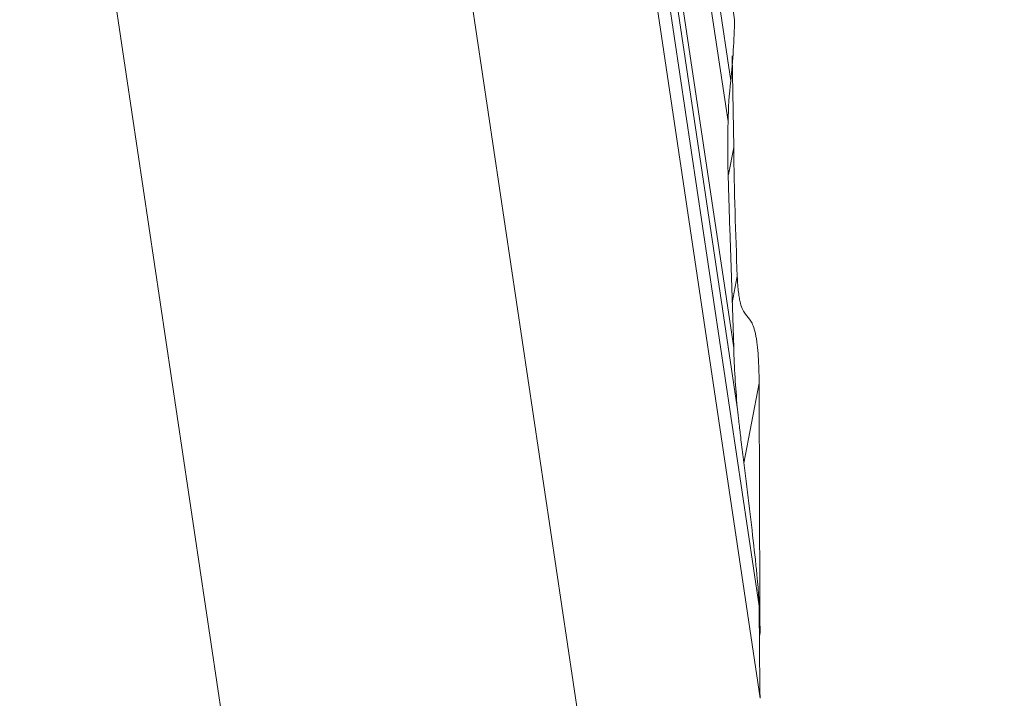
# Model space of a CAD drawing. Units: millimetres. Extents: x -18 to 85, y -80 to 77.
# Drawn here: x 60 to 64, y -31 to -28 of the extents above; entities that cross this region are included whole.
import ezdxf

# ---------------------------------------------------------------- set-up
doc = ezdxf.new("R2010")
doc.units = ezdxf.units.MM
doc.layers.add('1', color=4, linetype='Continuous')
doc.layers.add('SK2', color=7, linetype='Continuous')
doc.styles.add('iso_b_vert', font='simplex.shx')
doc.dimstyles.get("Standard").update_dxf_attribs({"dimtxt": 0.18, "dimasz": 0.18, "dimexe": 0.18, "dimexo": 0.0625, "dimgap": 0.09, "dimtad": 1, "dimzin": 0, "dimdsep": 52, "dimtxsty": 'Standard', "dimcen": 0.09, "dimadec": 0, "dimazin": 0, "dimtfac": 1, "dimtdec": 4, "dimtofl": 0, "dimtmove": 0, "dimatfit": 3, "dimfxl": 1, "dimtolj": 1, "dimtzin": 0, "dimarcsym": 0})

# ---------------------------------------------------------------- blocks, each defined once
blk = doc.blocks.new('_U1')
at = {"layer": 'SK2', "lineweight": 13}
for p, q in [((58.097045, 63.394999), (85.396857, 63.202803)), ((82.503875, -63.630423), (83.396906, 63.216883)), ((83.396906, 63.216883), (82.956568, 60.044903)), ((83.396906, 63.216883), (83.79254, 60.03902)), ((83.79254, 60.03902), (82.956568, 60.044903)), ((82.503875, -63.630423), (82.108241, -60.452561)), ((82.108241, -60.452561), (82.944214, -60.458443)), ((82.503875, -63.630423), (82.944214, -60.458443)), ((57.204015, -63.452307), (84.503826, -63.644503))]:
    blk.add_line(p, q, dxfattribs=at)
at = {"layer": 'SK2', "lineweight": 18, "char_height": 3, "attachment_point": 7, "rotation": 89.596633, "line_spacing_factor": 1.084337, "style": 'iso_b_vert'}
for s, insert in [('\\W0.6217;127', (81.617847, 1.150961)), ('%%c', (81.565047, -6.348853))]:
    blk.add_mtext(s, dxfattribs=dict(at, insert=insert))
blk = doc.blocks.new('_Closed')
at = {"lineweight": -2}
for p, q in [((-1, 0.166667), (0, 0)), ((-1, 0.166667), (-1, -0.166667)), ((0, 0), (-1, -0.166667)), ((0, 0), (-1, 0))]:
    blk.add_line(p, q, dxfattribs=at)

msp = doc.modelspace()

# ---------------------------------------------------------------- linework, layer by layer
at = {"layer": '1', "lineweight": 18}
for p, q in [((62.8828, -28.2313), (62.1311, -23.193)), ((62.8645, -28.5156), (62.209, -24.122)), ((62.8523, -28.7052), (62.21, -24.4003)), ((62.236, -25.451), (62.8784, -29.7559)), ((62.2397, -25.6384), (62.8952, -30.032)), ((62.2451, -25.9194), (62.9969, -30.9577)), ((63.0013, -31.3858), (62.2432, -26.3052)), ((62.1946, -31.7309), (61.4365, -26.6503)), ((60.5526, -31.8326), (59.8009, -26.7942)), ((62.872, -28.3996), (62.8784, -28.8248)), ((62.8544, -28.9506), (62.8784, -28.8248)), ((62.8603, -29.197), (62.8784, -29.7559)), ((62.8716, -29.5474), (62.8952, -29.4234)), ((62.9258, -30.2935), (62.9969, -29.9204)), ((63.0013, -31.0794), (62.9981, -31.0964))]:
    msp.add_line(p, q, dxfattribs=at)
for centre, major_axis, ratio, start_param, end_param in [((112.5003, -33.0866), (49.3232, -8.2423), 0.662374, -3.021287, -3.003398), ((112.5002, -23.7301), (49.5839, 6.4925), 0.308577, 3.111276, 3.129165)]:
    msp.add_ellipse(centre, major_axis=major_axis, ratio=ratio, start_param=start_param, end_param=end_param, dxfattribs=at)
for points in [[(62.8645, -28.5156), (62.8746, -28.4204), (62.8807, -28.3256), (62.8828, -28.2313)], [(62.8523, -28.7052), (62.8537, -28.6423), (62.8578, -28.5791), (62.8645, -28.5156)], [(62.9969, -29.9204), (62.9969, -29.9256), (62.997, -29.9308), (62.997, -29.9361)], [(62.9969, -30.9577), (62.9969, -30.9598), (62.997, -30.9619), (62.997, -30.9639)], [(63, -30.9401), (63.0001, -30.9535), (63.0002, -30.9668), (63.0002, -30.9801)], [(63.0002, -30.9801), (63.0004, -31.014), (63.0009, -31.0464), (63.0013, -31.0794)], [(63, -31.3281), (63.0001, -31.333), (63.0002, -31.338), (63.0002, -31.3432)], [(63.0002, -31.3432), (63.0004, -31.3563), (63.0009, -31.3714), (63.0013, -31.3858)]]:
    msp.add_open_spline(points, degree=3, dxfattribs=at)
for points, knots in [([(62.8603, -29.197), (62.8588, -29.1503), (62.8573, -29.1037), (62.8554, -29.0454), (62.8551, -29.0337), (62.8543, -29.0104), (62.8539, -28.9988), (62.8529, -28.9646), (62.8524, -28.9427), (62.8511, -28.8792), (62.8507, -28.8401), (62.8508, -28.7863), (62.851, -28.7691), (62.8514, -28.7447), (62.8516, -28.7368), (62.852, -28.721), (62.8522, -28.7131), (62.8523, -28.7052)], [0, 0, 0, 0, 0.25, 0.25, 0.3125, 0.3125, 0.375, 0.375, 0.5, 0.5, 0.75, 0.75, 0.875, 0.875, 0.9375, 0.9375, 1, 1, 1, 1]), ([(62.8953, -29.4244), (62.8953, -29.4243), (62.8953, -29.4242), (62.8953, -29.4239), (62.8953, -29.4238), (62.8952, -29.4236), (62.8952, -29.4235), (62.8952, -29.4234)], [0, 0, 0, 0, 0.372878, 0.372878, 0.686439, 0.686439, 1, 1, 1, 1]), ([(62.8953, -29.4244), (62.8965, -29.4533), (62.8983, -29.4776), (62.902, -29.5083), (62.9034, -29.5175), (62.9056, -29.53), (62.9064, -29.534), (62.908, -29.5415), (62.9089, -29.545), (62.9131, -29.5615), (62.9168, -29.5715), (62.9247, -29.5879), (62.9288, -29.5943), (62.9413, -29.6111), (62.9498, -29.6193), (62.9658, -29.6445), (62.9732, -29.6613), (62.9792, -29.6893)], [0, 0, 0, 0, 0.125, 0.125, 0.1875, 0.1875, 0.21875, 0.21875, 0.25, 0.25, 0.375, 0.375, 0.5, 0.5, 0.75, 0.75, 1, 1, 1, 1]), ([(62.9792, -29.6893), (62.9805, -29.6955), (62.9818, -29.7017), (62.9842, -29.7153), (62.9853, -29.7226), (62.9885, -29.7461), (62.9903, -29.7637), (62.9925, -29.7928), (62.9932, -29.803), (62.9944, -29.8242), (62.9949, -29.8352), (62.9957, -29.8582), (62.9961, -29.87), (62.9966, -29.8946), (62.9968, -29.9073), (62.9969, -29.9204)], [0, 0, 0, 0, 0.125, 0.125, 0.25, 0.25, 0.5, 0.5, 0.625, 0.625, 0.75, 0.75, 0.875, 0.875, 1, 1, 1, 1]), ([(62.997, -29.9361), (62.997, -29.9464), (62.9971, -29.9569), (62.9971, -29.9779), (62.9971, -29.9883), (62.9972, -30.0198), (62.9974, -30.0825), (62.9976, -30.1453), (62.998, -30.2707), (62.9983, -30.3544), (62.9988, -30.5217), (62.999, -30.6054), (62.9994, -30.7309), (62.9995, -30.7727), (62.9997, -30.8355), (62.9998, -30.8564), (62.9999, -30.8983), (63, -30.9193), (63, -30.9401)], [0, 0, 0, 0, 0.03125, 0.03125, 0.0625, 0.0625, 0.125, 0.25, 0.25, 0.5, 0.5, 0.75, 0.75, 0.875, 0.875, 0.9375, 0.9375, 1, 1, 1, 1]), ([(62.8953, -30.0325), (62.8965, -30.0457), (62.8983, -30.0636), (62.902, -30.0965), (62.9034, -30.1085), (62.9056, -30.1277), (62.9064, -30.1344), (62.908, -30.148), (62.9089, -30.1549), (62.9131, -30.1905), (62.9168, -30.2211), (62.9247, -30.2849), (62.9288, -30.318), (62.9413, -30.4191), (62.9498, -30.4883), (62.9658, -30.6214), (62.9732, -30.685), (62.9792, -30.7409)], [0, 0, 0, 0, 0.125, 0.125, 0.1875, 0.1875, 0.21875, 0.21875, 0.25, 0.25, 0.375, 0.375, 0.5, 0.5, 0.75, 0.75, 1, 1, 1, 1]), ([(62.9792, -30.7409), (62.9805, -30.7532), (62.9818, -30.7654), (62.9842, -30.789), (62.9853, -30.8003), (62.9885, -30.8329), (62.9903, -30.853), (62.9925, -30.8804), (62.9932, -30.889), (62.9944, -30.9054), (62.9949, -30.9131), (62.9957, -30.9276), (62.9961, -30.9343), (62.9966, -30.9468), (62.9968, -30.9524), (62.9969, -30.9577)], [0, 0, 0, 0, 0.125, 0.125, 0.25, 0.25, 0.5, 0.5, 0.625, 0.625, 0.75, 0.75, 0.875, 0.875, 1, 1, 1, 1]), ([(62.997, -30.9639), (62.997, -30.9678), (62.9971, -30.9716), (62.9971, -30.9791), (62.9971, -30.9829), (62.9972, -30.9942), (62.9974, -31.017), (62.9976, -31.0398), (62.998, -31.0853), (62.9983, -31.1156), (62.9988, -31.1763), (62.999, -31.2067), (62.9994, -31.2522), (62.9995, -31.2674), (62.9997, -31.2901), (62.9998, -31.2977), (62.9999, -31.3128), (63, -31.3204), (63, -31.3281)], [0, 0, 0, 0, 0.03125, 0.03125, 0.0625, 0.0625, 0.125, 0.25, 0.25, 0.5, 0.5, 0.75, 0.75, 0.875, 0.875, 0.9375, 0.9375, 1, 1, 1, 1])]:
    msp.add_open_spline(points, degree=3, knots=knots, dxfattribs=at)
msp.add_rational_spline([(62.8952, -30.032), (62.8953, -30.0322), (62.8953, -30.0325)], [0.500001697829, 0.499998302171, 0.500001697829], degree=2, dxfattribs=at)

# ---------------------------------------------------------------- dimensions: what is measured, and where the dimension line sits
at = {"layer": 'SK2', "lineweight": 18}
dim = msp.add_linear_dim(base=(83.3969, 63.2169), p1=(55.6166, -63.4411), p2=(56.5096, 63.4062), angle=89.5966, dimstyle='Standard', override={"dimtxt": 3, "dimasz": 3.175, "dimexe": 2, "dimexo": 1.5875, "dimgap": 1.5, "dimtad": 1, "dimtih": 0, "dimtoh": 0, "dimdec": 0, "dimlfac": 1, "dimzin": 8, "dimdsep": 46, "dimlunit": 2, "dimpost": '%%c<>', "dimtxsty": 'iso_b_vert', "dimblk1": 'Closed', "dimblk2": 'Closed', "dimsah": 1, "dimse1": 0, "dimse2": 0, "dimsd1": 0, "dimsd2": 0, "dimclrd": 7, "dimclre": 7, "dimclrt": 7, "dimtol": 0, "dimtm": -0.1, "dimtfac": 1.166667, "dimtdec": 2, "dimtofl": 1, "dimtmove": 0, "dimtzin": 8, "dimlwd": 13, "dimlwe": 13}, dxfattribs=at)
dim.commit()
dim.dimension.update_dxf_attribs({"geometry": '_U1', "text_midpoint": (82.9504, -0.2068)})

doc.saveas('drawing.dxf')
